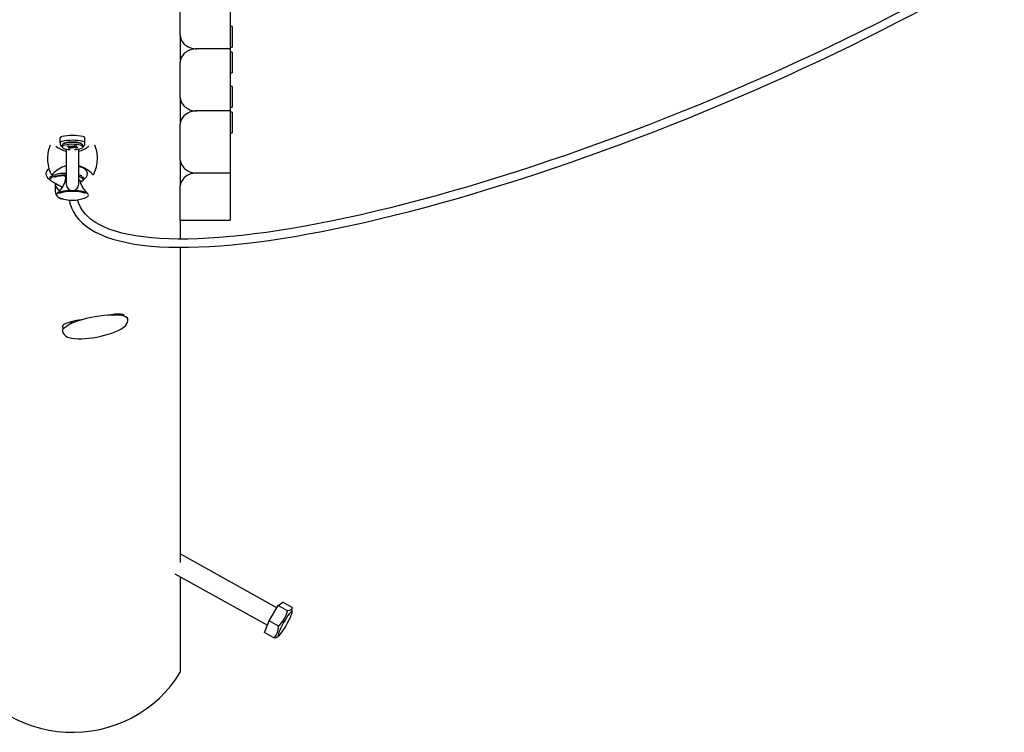
# Model space of a CAD drawing. Units: millimetres. Extents: x 1.91 to 11.09, y 5.71 to 10.02.
# Drawn here: x 9.27 to 9.86, y 5.71 to 6.14 of the extents above; entities that cross this region are included whole.
import ezdxf

# ---------------------------------------------------------------- set-up
doc = ezdxf.new("R2010")
doc.units = ezdxf.units.MM
doc.header["$LTSCALE"] = 70
doc.linetypes.add('SLD-Сплошная', pattern=[0])

msp = doc.modelspace()

# ---------------------------------------------------------------- linework, layer by layer
at = {"color": 7, "linetype": 'SLD-Сплошная', "lineweight": 25}
for p, q in [((9.39514, 6.16121), (9.39514, 6.12376)), ((9.36514, 6.13178), (9.36514, 6.15319)), ((9.36514, 6.13178), (9.36514, 6.11573)), ((9.39638, 6.13719), (9.39514, 6.13719)), ((9.39638, 6.13719), (9.39638, 6.13687)), ((9.39638, 6.13687), (9.39638, 6.12479)), ((9.39514, 6.12376), (9.37514, 6.12376)), ((9.39514, 6.12479), (9.39638, 6.12479)), ((9.39514, 6.12376), (9.39514, 6.0863)), ((9.39638, 6.12168), (9.39514, 6.12168)), ((9.39638, 6.12168), (9.39638, 6.12095)), ((9.39638, 6.12095), (9.39638, 6.10928)), ((9.36514, 6.09432), (9.36514, 6.11573)), ((9.39514, 6.10928), (9.39638, 6.10928)), ((9.39638, 6.101), (9.39514, 6.101)), ((9.39638, 6.101), (9.39638, 6.10068)), ((9.39638, 6.10068), (9.39638, 6.0886)), ((9.36514, 6.09432), (9.36514, 6.07827)), ((9.39514, 6.0863), (9.37514, 6.0863)), ((9.39514, 6.0886), (9.39638, 6.0886)), ((9.39514, 6.0863), (9.39514, 6.04884)), ((9.39638, 6.08549), (9.39514, 6.08549)), ((9.39638, 6.08549), (9.39638, 6.08476)), ((9.39638, 6.08476), (9.39638, 6.07309)), ((9.36514, 6.05687), (9.36514, 6.07827)), ((9.39514, 6.07309), (9.39638, 6.07309)), ((9.29264, 6.06715), (9.29264, 6.07005)), ((9.29264, 6.06715), (9.29264, 6.06606)), ((9.29533, 6.06696), (9.29426, 6.06613)), ((9.30601, 6.06613), (9.30494, 6.06696)), ((9.30764, 6.06715), (9.30764, 6.07005)), ((9.30764, 6.06606), (9.30764, 6.06715)), ((9.29394, 6.06562), (9.29394, 6.06454)), ((9.29634, 6.06328), (9.29634, 6.0517)), ((9.29694, 6.06493), (9.29777, 6.06522)), ((9.29833, 6.06466), (9.29694, 6.06493)), ((9.29753, 6.06393), (9.29855, 6.06429)), ((9.29866, 6.06372), (9.29753, 6.06393)), ((9.29773, 6.06445), (9.29867, 6.06455)), ((9.29875, 6.06442), (9.29773, 6.06445)), ((9.29777, 6.06522), (9.29916, 6.06495)), ((9.29906, 6.06497), (9.29866, 6.06372)), ((9.29968, 6.06408), (9.29866, 6.06372)), ((9.29966, 6.0649), (9.29977, 6.06517)), ((9.29977, 6.06517), (9.30018, 6.06492)), ((9.30051, 6.06392), (9.3001, 6.06416)), ((9.30046, 6.06497), (9.30051, 6.06392)), ((9.30062, 6.06418), (9.30051, 6.06392)), ((9.30059, 6.06501), (9.30161, 6.06537)), ((9.30251, 6.06387), (9.30112, 6.06413)), ((9.30153, 6.06467), (9.30255, 6.06464)), ((9.30161, 6.06537), (9.30274, 6.06516)), ((9.30255, 6.06464), (9.30161, 6.06453)), ((9.30274, 6.06516), (9.30172, 6.0648)), ((9.30194, 6.06443), (9.30333, 6.06416)), ((9.30229, 6.06436), (9.30251, 6.06387)), ((9.30333, 6.06416), (9.30251, 6.06387)), ((9.30394, 6.0517), (9.30394, 6.06328)), ((9.30634, 6.06454), (9.30634, 6.06562)), ((9.28513, 6.05792), (9.28513, 6.05717)), ((9.31514, 6.05717), (9.31514, 6.05792)), ((9.36514, 6.05687), (9.36514, 6.04082)), ((9.29634, 6.0517), (9.29634, 6.04207)), ((9.30394, 6.04207), (9.30394, 6.0517)), ((9.39514, 6.04884), (9.37514, 6.04884)), ((9.39514, 6.04884), (9.39514, 6.02149)), ((9.28588, 6.04541), (9.28649, 6.045)), ((9.28749, 6.04401), (9.29289, 6.04096)), ((9.29468, 6.04732), (9.29452, 6.0474)), ((9.29606, 6.04654), (9.29468, 6.04732)), ((9.295, 6.04713), (9.2961, 6.04713)), ((9.30477, 6.04343), (9.30579, 6.04401)), ((9.30679, 6.045), (9.3074, 6.04541)), ((9.28979, 6.04245), (9.28979, 6.0378)), ((9.29004, 6.04257), (9.29163, 6.04148)), ((9.29289, 6.04096), (9.29412, 6.04027)), ((9.36514, 6.02149), (9.36514, 6.04082)), ((9.29056, 6.03579), (9.29054, 6.03567)), ((9.36514, 6.02047), (9.36514, 6.02149)), ((9.36514, 6.02047), (9.39514, 6.02047)), ((9.36514, 6.02047), (9.36514, 6.00901)), ((9.39514, 6.02149), (9.39514, 6.02047)), ((9.36514, 6.00401), (9.36514, 5.877)), ((9.36514, 5.877), (9.36514, 5.81394)), ((9.42336, 5.78659), (9.36514, 5.81906)), ((9.36192, 5.80711), (9.41761, 5.77606)), ((9.36514, 5.80532), (9.36514, 5.74777)), ((9.41864, 5.77869), (9.42412, 5.78787)), ((9.42412, 5.78787), (9.42687, 5.79)), ((9.42982, 5.7847), (9.42412, 5.78787)), ((9.43256, 5.78682), (9.42687, 5.79)), ((9.43256, 5.78407), (9.43256, 5.78682)), ((9.4159, 5.77165), (9.41864, 5.77869)), ((9.42433, 5.77552), (9.41864, 5.77869)), ((9.42159, 5.76847), (9.4159, 5.77165)), ((9.4235, 5.76899), (9.42449, 5.76961))]:
    msp.add_line(p, q, dxfattribs=at)
at = {"color": 7, "linetype": 'SLD-Сплошная', "lineweight": 25, "flags": 128}
for points in [[(9.85932, 6.17987), (9.85507, 6.17734), (9.84687, 6.17252), (9.8385, 6.16771), (9.82997, 6.1629), (9.82129, 6.15811), (9.81246, 6.15332), (9.80349, 6.14856), (9.79439, 6.14381), (9.78516, 6.1391), (9.77582, 6.13441), (9.76638, 6.12975), (9.75683, 6.12514), (9.74719, 6.12057), (9.73747, 6.11604), (9.72767, 6.11156), (9.7178, 6.10713), (9.70788, 6.10277), (9.69791, 6.09846), (9.68789, 6.09422), (9.67784, 6.09004), (9.66777, 6.08594), (9.65768, 6.08191), (9.64758, 6.07796), (9.63748, 6.07409), (9.62739, 6.07031), (9.61732, 6.06661), (9.60728, 6.06301), (9.59727, 6.0595), (9.5873, 6.05609), (9.57739, 6.05278), (9.56754, 6.04957), (9.55775, 6.04647), (9.54804, 6.04348), (9.53842, 6.04059), (9.52889, 6.03782), (9.51946, 6.03517), (9.51014, 6.03263), (9.50094, 6.03022), (9.49186, 6.02792), (9.48292, 6.02575), (9.47412, 6.02371), (9.46546, 6.02179), (9.45696, 6.02001), (9.44863, 6.01835), (9.44046, 6.01682), (9.43247, 6.01543), (9.42467, 6.01417), (9.41705, 6.01305), (9.40964, 6.01207), (9.40243, 6.01122), (9.39542, 6.0105), (9.38864, 6.00993), (9.38208, 6.00949), (9.37574, 6.00919), (9.36965, 6.00903), (9.36379, 6.00901), (9.35817, 6.00912), (9.35281, 6.00937), (9.34771, 6.00976), (9.34286, 6.01028), (9.33828, 6.01093), (9.33397, 6.01171), (9.32993, 6.01262), (9.32617, 6.01366), (9.32269, 6.01482), (9.31949, 6.0161), (9.31658, 6.01749), (9.31394, 6.01899), (9.31159, 6.02061), (9.30951, 6.02234), (9.30771, 6.02417), (9.30617, 6.02613), (9.3049, 6.02822), (9.30391, 6.03045), (9.30324, 6.03265)], [(9.29818, 6.0325), (9.29861, 6.03055), (9.29952, 6.02793), (9.30072, 6.02544), (9.30221, 6.02308), (9.30397, 6.02085), (9.30603, 6.01875), (9.30837, 6.01677), (9.31101, 6.01493), (9.31394, 6.01323), (9.31716, 6.01166), (9.32066, 6.01024), (9.32444, 6.00896), (9.32849, 6.00783), (9.33281, 6.00685), (9.33738, 6.00601), (9.34222, 6.00532), (9.3473, 6.00478), (9.35263, 6.00438), (9.3582, 6.00412), (9.364, 6.00401), (9.37005, 6.00404), (9.37632, 6.00421), (9.38281, 6.00453), (9.38953, 6.00498), (9.39645, 6.00558), (9.40359, 6.00631), (9.41093, 6.00719), (9.41846, 6.0082), (9.42619, 6.00935), (9.4341, 6.01064), (9.44219, 6.01206), (9.45045, 6.01361), (9.45887, 6.01529), (9.46746, 6.01711), (9.47619, 6.01905), (9.48507, 6.02113), (9.49409, 6.02332), (9.50323, 6.02565), (9.5125, 6.02809), (9.52188, 6.03065), (9.53137, 6.03333), (9.54096, 6.03613), (9.55063, 6.03904), (9.56039, 6.04206), (9.57022, 6.04518), (9.58012, 6.04842), (9.59008, 6.05175), (9.60009, 6.05519), (9.61014, 6.05872), (9.62022, 6.06235), (9.63032, 6.06606), (9.64045, 6.06987), (9.65058, 6.07376), (9.66071, 6.07773), (9.67083, 6.08178), (9.68093, 6.08591), (9.69101, 6.0901), (9.70105, 6.09436), (9.71105, 6.09869), (9.721, 6.10308), (9.73089, 6.10753), (9.74071, 6.11203), (9.75045, 6.11658), (9.76012, 6.12117), (9.76969, 6.12581), (9.77916, 6.13048), (9.78852, 6.13519), (9.79776, 6.13993), (9.80689, 6.1447), (9.81588, 6.14948), (9.82473, 6.15429), (9.83344, 6.15911), (9.84199, 6.16394), (9.85039, 6.16878), (9.85862, 6.17362), (9.86189, 6.17558)], [(9.36514, 6.13178), (9.3652, 6.13089), (9.36539, 6.13), (9.36571, 6.12911), (9.36618, 6.12822), (9.36677, 6.12738), (9.36732, 6.12678), (9.36792, 6.12622), (9.36859, 6.12572), (9.36931, 6.12526), (9.36984, 6.12498), (9.37038, 6.12472), (9.37094, 6.1245), (9.37152, 6.1243), (9.3733, 6.12389), (9.37421, 6.12379), (9.37514, 6.12376)], [(9.37514, 6.12376), (9.3742, 6.12372), (9.37329, 6.12362), (9.37268, 6.12351), (9.37209, 6.12337), (9.3715, 6.1232), (9.37073, 6.12293), (9.37, 6.12261), (9.3693, 6.12225), (9.36858, 6.12179), (9.36791, 6.12128), (9.36731, 6.12072), (9.36677, 6.12012), (9.36585, 6.1187), (9.36531, 6.11721), (9.36514, 6.11573)], [(9.36514, 6.09432), (9.3652, 6.09343), (9.36539, 6.09255), (9.36571, 6.09165), (9.36618, 6.09076), (9.36677, 6.08992), (9.36732, 6.08932), (9.36792, 6.08877), (9.36859, 6.08826), (9.36931, 6.0878), (9.36984, 6.08752), (9.37038, 6.08727), (9.37094, 6.08704), (9.37152, 6.08684), (9.3733, 6.08643), (9.37421, 6.08633), (9.37514, 6.0863)], [(9.37514, 6.0863), (9.3742, 6.08626), (9.37329, 6.08616), (9.37268, 6.08605), (9.37209, 6.08592), (9.3715, 6.08575), (9.37073, 6.08548), (9.37, 6.08516), (9.3693, 6.08479), (9.36858, 6.08433), (9.36791, 6.08382), (9.36731, 6.08327), (9.36677, 6.08267), (9.36585, 6.08125), (9.36531, 6.07976), (9.36514, 6.07827)], [(9.30634, 6.06562), (9.3062, 6.06596), (9.30571, 6.06632), (9.30489, 6.06665), (9.3038, 6.06691), (9.3025, 6.0671), (9.30106, 6.06721), (9.29957, 6.06722), (9.29811, 6.06713), (9.29676, 6.06696), (9.29562, 6.06672), (9.29473, 6.06641), (9.29416, 6.06605), (9.29394, 6.06567), (9.29394, 6.06562)], [(9.2946, 6.06639), (9.29462, 6.06643), (9.29501, 6.06679), (9.29574, 6.06711), (9.29677, 6.06737), (9.29802, 6.06756), (9.29942, 6.06765), (9.30086, 6.06765), (9.30226, 6.06756), (9.30351, 6.06737), (9.30454, 6.06711), (9.30527, 6.06679), (9.30566, 6.06643), (9.30568, 6.06639)], [(9.30145, 6.06298), (9.30217, 6.06303), (9.30351, 6.0632), (9.30466, 6.06345), (9.30554, 6.06376), (9.30611, 6.06412), (9.30634, 6.0645), (9.3062, 6.06488), (9.30571, 6.06525), (9.30489, 6.06557), (9.3038, 6.06584), (9.3025, 6.06603), (9.30106, 6.06613), (9.29957, 6.06614), (9.29811, 6.06606), (9.29676, 6.06589), (9.29562, 6.06564), (9.29473, 6.06533), (9.29416, 6.06497), (9.29394, 6.06459), (9.29408, 6.0642), (9.29457, 6.06384), (9.29538, 6.06352), (9.29647, 6.06325), (9.29647, 6.06325)], [(9.29647, 6.06325), (9.29778, 6.06306), (9.29883, 6.06298)], [(9.36514, 6.05687), (9.3652, 6.05597), (9.36539, 6.05509), (9.36571, 6.05419), (9.36618, 6.05331), (9.36677, 6.05247), (9.36732, 6.05187), (9.36792, 6.05131), (9.36859, 6.0508), (9.36931, 6.05034), (9.36984, 6.05006), (9.37038, 6.04981), (9.37094, 6.04958), (9.37152, 6.04939), (9.3733, 6.04898), (9.37421, 6.04888), (9.37514, 6.04884)], [(9.3074, 6.04541), (9.30799, 6.04588), (9.30859, 6.04659), (9.30899, 6.04742), (9.30914, 6.04835), (9.30899, 6.04934), (9.30861, 6.05016), (9.30807, 6.05082), (9.30737, 6.05139), (9.30641, 6.05192), (9.30505, 6.05244), (9.30385, 6.05275)], [(9.30686, 6.05168), (9.30685, 6.05173), (9.30667, 6.052)], [(9.37514, 6.04884), (9.3742, 6.04881), (9.37329, 6.0487), (9.37268, 6.0486), (9.37209, 6.04846), (9.3715, 6.04829), (9.37073, 6.04802), (9.37, 6.0477), (9.3693, 6.04733), (9.36858, 6.04687), (9.36791, 6.04637), (9.36731, 6.04581), (9.36677, 6.04521), (9.36585, 6.04379), (9.36531, 6.0423), (9.36514, 6.04082)], [(9.29634, 6.04754), (9.29571, 6.04753), (9.29388, 6.04744), (9.29216, 6.04726), (9.2906, 6.047), (9.28925, 6.04667), (9.28818, 6.04628), (9.28741, 6.04584), (9.28709, 6.04556)], [(9.28749, 6.04401), (9.28759, 6.04397), (9.28776, 6.04397)], [(9.28926, 6.04642), (9.28925, 6.04641), (9.28939, 6.04648), (9.28978, 6.04663), (9.29045, 6.04683), (9.29141, 6.04704), (9.29263, 6.04723), (9.29405, 6.04738), (9.2956, 6.04746), (9.29634, 6.04747)], [(9.30394, 6.04646), (9.30402, 6.04641), (9.30402, 6.04642)], [(9.30487, 6.04349), (9.30494, 6.04311), (9.30499, 6.04245)], [(9.30579, 6.04401), (9.30569, 6.04397), (9.30552, 6.04397)], [(9.29073, 6.0362), (9.29089, 6.03651), (9.29143, 6.03697), (9.2923, 6.03739), (9.29347, 6.03776), (9.2949, 6.03806), (9.29653, 6.03829), (9.2983, 6.03843), (9.29896, 6.03845)], [(9.29345, 6.04005), (9.29359, 6.03999), (9.29389, 6.03989)], [(9.30132, 6.03845), (9.30198, 6.03843), (9.30375, 6.03829), (9.30538, 6.03806), (9.30681, 6.03776), (9.30798, 6.03739), (9.30885, 6.03697), (9.30939, 6.03651), (9.30956, 6.03614)], [(9.29054, 6.03567), (9.29061, 6.03527), (9.29062, 6.03525)], [(9.30927, 6.03476), (9.30876, 6.03432), (9.30802, 6.03395)], [(9.30942, 6.03491), (9.30959, 6.0351), (9.30974, 6.03565), (9.30971, 6.03576)], [(9.30601, 5.96047), (9.30533, 5.96035), (9.30262, 5.95982), (9.30012, 5.95928), (9.29798, 5.9587), (9.2962, 5.95806), (9.29495, 5.95737), (9.29421, 5.9566), (9.29403, 5.95581), (9.2944, 5.95496), (9.29467, 5.9547)], [(9.29416, 5.9534), (9.29415, 5.95346), (9.29424, 5.95416), (9.29468, 5.95492), (9.29546, 5.95572), (9.29656, 5.95654), (9.29797, 5.95738), (9.29967, 5.95821), (9.30162, 5.95902), (9.30378, 5.9598), (9.30613, 5.96053), (9.30861, 5.9612), (9.31119, 5.9618), (9.31381, 5.96232)], [(9.29417, 5.95343), (9.29418, 5.95332), (9.29455, 5.95226), (9.29515, 5.95139), (9.2959, 5.95069), (9.29682, 5.95012), (9.298, 5.94963), (9.29957, 5.94923), (9.30145, 5.94896), (9.30345, 5.94884), (9.30557, 5.94885), (9.30779, 5.94896), (9.31009, 5.94918), (9.31245, 5.94949), (9.31483, 5.94989), (9.31719, 5.95037), (9.31951, 5.95093), (9.32174, 5.95156), (9.32386, 5.95225), (9.32584, 5.95299), (9.32765, 5.95378), (9.32927, 5.95464), (9.33072, 5.95558), (9.332, 5.9567), (9.33275, 5.95764), (9.33324, 5.95862), (9.33349, 5.95965), (9.33348, 5.96073), (9.33342, 5.96092)], [(9.31381, 5.96232), (9.31643, 5.96274), (9.319, 5.96306), (9.32148, 5.96328), (9.32383, 5.96339), (9.32599, 5.96339), (9.32794, 5.96327), (9.32964, 5.96305), (9.33105, 5.96272), (9.33216, 5.96229), (9.33294, 5.96177), (9.33337, 5.96117), (9.33345, 5.96092)], [(9.33138, 5.96252), (9.33121, 5.96301), (9.33048, 5.96349), (9.32931, 5.96374), (9.32768, 5.96378), (9.32566, 5.96364), (9.32344, 5.96337)], [(9.32721, 5.96375), (9.32774, 5.96333), (9.32777, 5.96329)], [(9.22514, 5.78391), (9.22532, 5.77892), (9.22585, 5.77396), (9.22674, 5.76904), (9.22797, 5.76419), (9.22955, 5.75944), (9.23146, 5.7548), (9.2337, 5.7503), (9.23625, 5.74596), (9.23911, 5.7418), (9.24226, 5.73784), (9.24568, 5.7341), (9.24936, 5.73059), (9.25329, 5.72734), (9.25743, 5.72436), (9.26178, 5.72166), (9.26631, 5.71925), (9.271, 5.71715), (9.27583, 5.71537), (9.28077, 5.71392), (9.28581, 5.7128), (9.29091, 5.71201), (9.29606, 5.71157), (9.30123, 5.71147), (9.30639, 5.71172), (9.31152, 5.7123), (9.3166, 5.71323), (9.3216, 5.71449), (9.3265, 5.71609), (9.33128, 5.718), (9.3359, 5.72023), (9.34036, 5.72276), (9.34462, 5.72558), (9.34867, 5.72868), (9.3525, 5.73204), (9.35607, 5.73565), (9.35938, 5.73948), (9.36241, 5.74353), (9.36514, 5.74777)], [(9.42831, 5.77476), (9.42919, 5.77629), (9.43004, 5.77784), (9.43081, 5.77936), (9.43147, 5.78077), (9.43199, 5.78202), (9.43235, 5.78304), (9.43254, 5.7838), (9.43254, 5.78426), (9.43235, 5.7844), (9.43199, 5.78422), (9.43147, 5.78372), (9.43081, 5.78292), (9.43004, 5.78186), (9.42919, 5.78059), (9.42831, 5.77916), (9.42743, 5.77763), (9.42658, 5.77608), (9.42581, 5.77456), (9.42515, 5.77315), (9.42463, 5.7719), (9.42427, 5.77088), (9.42408, 5.77012), (9.42408, 5.76966), (9.42427, 5.76952), (9.42463, 5.7697), (9.42515, 5.7702), (9.42581, 5.771), (9.42658, 5.77206), (9.42743, 5.77333), (9.42831, 5.77476)], [(9.43256, 5.78682), (9.4324, 5.78596), (9.43182, 5.78528), (9.43097, 5.7849), (9.42982, 5.7847)], [(9.42159, 5.76847), (9.42287, 5.76872), (9.42347, 5.76904)]]:
    msp.add_lwpolyline(points, dxfattribs=at)
at = {"color": 7, "linetype": 'SLD-Сплошная', "lineweight": 25}
for centre, radius, start, end in [((9.29386, 6.0694), 0.00139, 91.0288, 152.17495), ((9.29386, 6.0665), 0.00139, 91.0288, 152.17495), ((9.30014, 6.04208), 0.02939, 77.62286, 102.37714), ((9.30014, 6.03918), 0.02939, 77.62286, 102.37714), ((9.30641, 6.0694), 0.00139, 27.82505, 88.9712), ((9.30641, 6.0665), 0.00139, 27.82505, 88.9712), ((9.30484, 6.05792), 0.01971, 156.95545, 180), ((9.30014, 6.07759), 0.01604, 231.24737, 256.29896), ((9.29468, 6.06656), 0.00211, 193.89719, 249.28978), ((9.29817, 6.06358), 0.0011, 62.98942, 81.31079), ((9.29848, 6.0646), 0.00032, 282.48825, 324.73032), ((9.29973, 6.0681), 0.00319, 259.79895, 268.72243), ((9.30028, 6.06222), 0.00196, 95.51769, 107.9203), ((9.29999, 6.06687), 0.00196, 275.51769, 287.9203), ((9.30055, 6.06099), 0.00319, 79.79895, 88.72243), ((9.30179, 6.06448), 0.00032, 102.48825, 144.73032), ((9.30211, 6.06551), 0.0011, 242.98942, 261.31079), ((9.30014, 6.07759), 0.01604, 283.70104, 308.75263), ((9.30568, 6.06649), 0.00201, 289.17444, 347.6386), ((9.29544, 6.05792), 0.01971, 0, 23.04455), ((9.30484, 6.05717), 0.01971, 180, 207.02239), ((9.29544, 6.05717), 0.01971, 332.97761, 0), ((9.28761, 6.04839), 0.00344, 116.90927, 239.7803), ((9.30014, 6.0375), 0.01604, 103.70104, 138.58572), ((9.30014, 6.0375), 0.01604, 41.41428, 76.29896), ((9.28802, 6.0455), 0.00158, 106.57387, 250.1665), ((9.28773, 6.04844), 0.0005, 207.02239, 318.58572), ((9.2953, 6.02865), 0.01991, 86.61373, 112.25792), ((9.29446, 6.04248), 0.00467, 176.85467, 246.57459), ((9.2822, 6.04747), 0.01394, 310.21627, 0.79599), ((9.30252, 6.04178), 0.00608, 54.77309, 76.49512), ((9.30294, 6.04212), 0.00469, 44.18073, 77.73199), ((9.31749, 6.04706), 0.01325, 189.70947, 230.43427), ((9.30538, 6.04545), 0.0015, 286.1246, 51.23397), ((9.31254, 6.04844), 0.0005, 221.41428, 332.97761), ((9.29455, 6.03787), 0.00476, 180.91777, 271.06242), ((9.30015, 6.01194), 0.02581, 71.79016, 108.35419), ((9.30014, 6.04207), 0.0038, 180, 0), ((9.29276, 6.03607), 0.00217, 207.54388, 256.25491), ((9.30013, 6.05262), 0.02024, 247.36764, 292.54921), ((9.2957, 5.95665), 0.00162, 181.46207, 241.90529), ((9.30174, 5.95631), 0.00347, 122.71943, 156.62878), ((9.41248, 5.78883), 0.01782, 311.68092, 346.58413), ((9.41521, 5.77501), 0.00914, 314.29356, 3.17801)]:
    msp.add_arc(centre, radius, start, end, dxfattribs=at)
for centre, major_axis, ratio, start_param, end_param in [((9.29773, 6.06445), (0.00042, 0.01108), 0.084221, 4.725253, 4.769466), ((9.29773, 6.06445), (0.00011, 0.01158), 0.087996, 4.710734, 4.763607), ((9.30051, 6.06392), (0.00093, 0.01143), 0.037612, 1.484385, 1.552638), ((9.30051, 6.06392), (-0.00102, 0.01135), 0.011817, 4.734536, 4.806939), ((9.30255, 6.06464), (-0.00012, 0.01105), 0.092135, 1.506555, 1.567227), ((9.29314, 6.04348), (0.00224, 0.00118), 0.942489, 3.60342, 4.062625)]:
    msp.add_ellipse(centre, major_axis=major_axis, ratio=ratio, start_param=start_param, end_param=end_param, dxfattribs=at)

doc.saveas('drawing.dxf')
